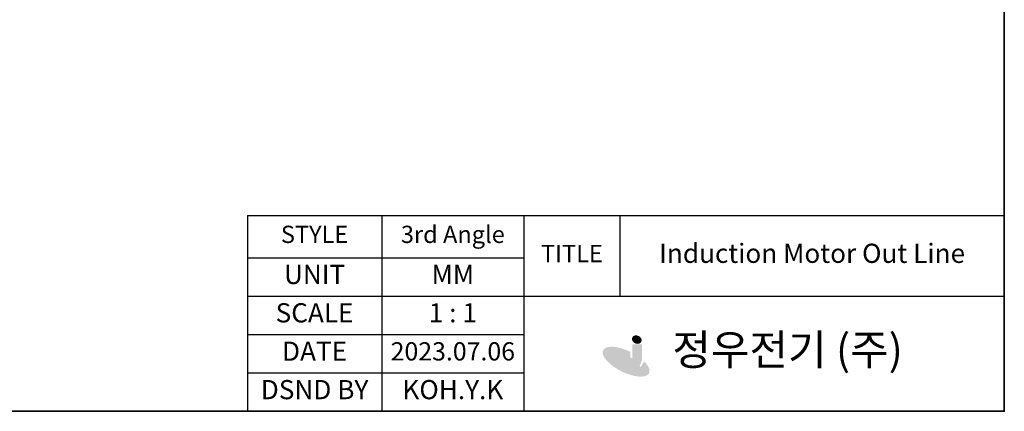
# Model space of a CAD drawing. Units: inches. Extents: x 37 to 1225, y 31 to 871.
# Drawn here: x 713 to 1225, y 31 to 235 of the extents above; entities that cross this region are included whole.
import ezdxf

# ---------------------------------------------------------------- set-up
doc = ezdxf.new("R2010")
doc.units = ezdxf.units.IN
doc.header["$MEASUREMENT"] = 0
doc.layers.get('0').update_dxf_attribs({"color": 4})
for name, color, linetype, lineweight in [('cadoutline', 7, 'Continuous', 35), ('OBJECT', 5, 'Continuous', 9), ('outline', 7, 'Continuous', 35)]:
    doc.layers.add(name, color=color, linetype=linetype, lineweight=lineweight)
doc.styles.add('정우5', font='txt', dxfattribs={"height": 5})

# ---------------------------------------------------------------- blocks, each defined once
blk = doc.blocks.new('*T65')
at = {"layer": 'OBJECT', "color": 0, "linetype": 'ByBlock', "lineweight": -2, "ltscale": 10, "transparency": 16777216}
for p, q in [((0, 0), (394.17, 0)), ((0, 0), (0, -102)), ((70, 0), (70, -102)), ((144, 0), (144, -102)), ((194, 0), (194, -42)), ((394.17, 0), (394.17, -102)), ((0, -22), (144, -22)), ((0, -42), (394.17, -42)), ((0, -62), (144, -62)), ((0, -82), (144, -82)), ((0, -102), (394.17, -102))]:
    blk.add_line(p, q, dxfattribs=at)
at = {"layer": 'OBJECT', "color": 4, "ltscale": 10, "transparency": 16777216, "attachment_point": 5, "style": '정우5'}
for s, insert, char_height, width in [('3rd Angle', (107, -11), 9, 73.76), ('STYLE ', (35, -11), 9, 69.76), ('TITLE', (169, -21), 9, 49.76), ('Induction Motor Out Line', (294.09, -21), 10, 199.9314), ('UNIT', (35, -32), 10, 69.76), ('MM', (107, -32), 10, 73.76), ('SCALE', (35, -52), 10, 69.76), ('1 : 1', (107, -52), 10, 73.76), ('     정우전기 (주)', (269.09, -72), 16, 249.9314), ('DATE', (35, -72), 10, 69.76), ('2023.07.06', (107, -72), 9.5, 73.76), ('DSND BY', (35, -92), 10, 69.76), ('KOH.Y.K', (107, -92), 10, 73.76)]:
    blk.add_mtext(s, dxfattribs=dict(at, insert=insert, char_height=char_height, width=width))

msp = doc.modelspace()

# ---------------------------------------------------------------- hatches: boundary and pattern name
h = msp.add_hatch(color=7)
h.dxf.hatch_style = 1
edge = h.paths.add_edge_path()
edge.add_ellipse((1033.98416, 68.07718), major_axis=(-2.38072, 1.11265), ratio=0.807087387, start_angle=0, end_angle=360)
h = msp.add_hatch(color=7)
h.dxf.hatch_style = 1
edge = h.paths.add_edge_path()
edge.add_ellipse((1028.40187, 56.59529), major_axis=(-11.96413, 5.96813), ratio=0.417876629, start_angle=270.9418474, end_angle=591.2064911)
edge.add_line((1037.84139, 56.75284), (1035.92292, 53.65885))
edge.add_ellipse((1028.14223, 55.87297), major_axis=(-7.68828, 3.64152), ratio=0.450855989, start_angle=263.0766825, end_angle=560.2826969, ccw=False)
edge.add_line((1030.69882, 58.87505), (1030.69882, 61.69224))
h = msp.add_hatch(color=7)
h.dxf.hatch_style = 1
h.paths.add_polyline_path([(1036.69176, 65.54791), (1031.71734, 65.54791), (1031.71734, 57.68593, -0.414213562), (1030.07162, 56.04022), (1029.97732, 56.04022, -0.414213562), (1028.33161, 57.68593), (1028.33161, 58.75358), (1023.59158, 58.10278, 0.427562714), (1028.94771, 52.50592), (1030.93176, 52.50592, 0.414213562), (1036.69176, 58.26592)])

# ---------------------------------------------------------------- linework, layer by layer
at = {"layer": 'cadoutline', "ltscale": 10}
for p, q in [((1225.35689, 30.74273), (1225.35689, 862.74273)), ((37.35689, 30.74273), (1225.35689, 30.74273))]:
    msp.add_line(p, q, dxfattribs=at)
at = {"layer": 'outline', "color": 7, "ltscale": 10}
msp.add_lwpolyline([(37.35689, 830.74273), (1225.35689, 830.74273), (1225.35689, 30.74273), (37.35689, 30.74273)], close=True, dxfattribs=at)

# ---------------------------------------------------------------- block references
msp.add_blockref('*T65', (831.18546, 132.74273))

doc.saveas('drawing.dxf')
